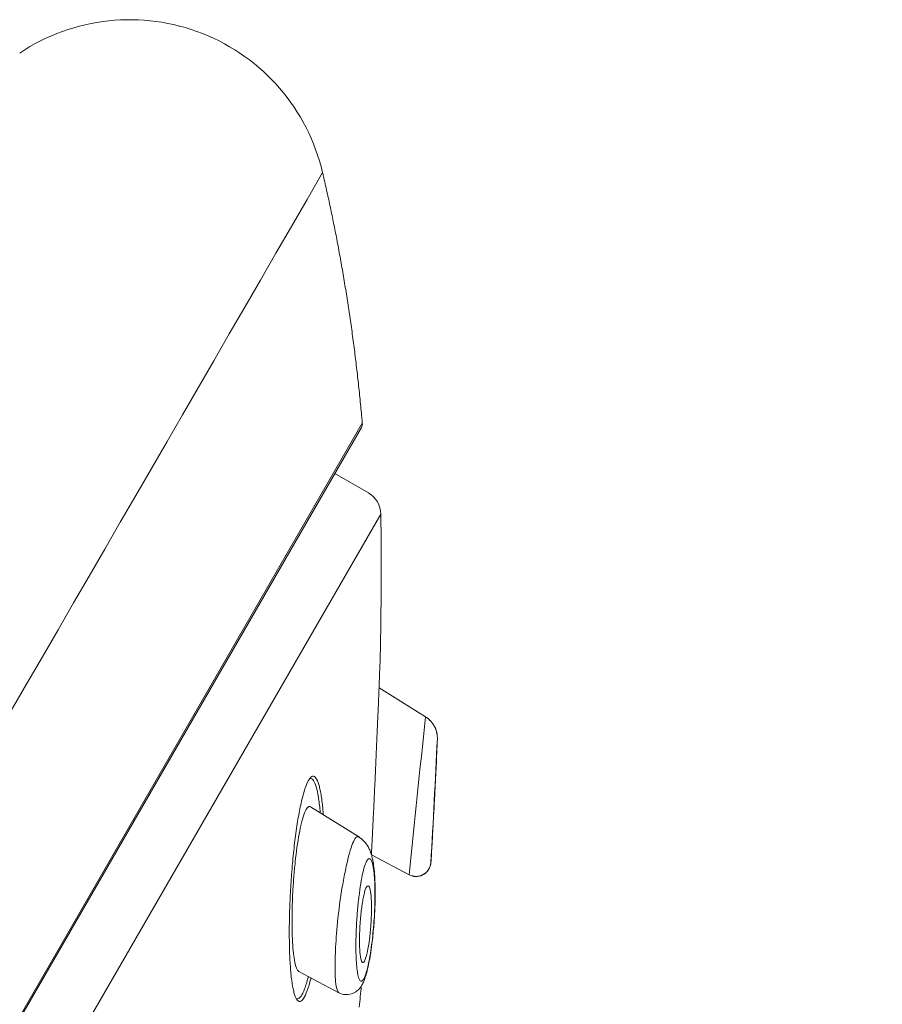
# Model space of a CAD drawing. Units: millimetres. Extents: x 0 to 2100, y 0 to 2970.
# Drawn here: x 1332 to 1350, y 1476 to 1496 of the extents above; entities that cross this region are included whole.
import ezdxf

# ---------------------------------------------------------------- set-up
doc = ezdxf.new("R2010")
doc.units = ezdxf.units.MM
doc.header["$LTSCALE"] = 5
doc.header["$PDMODE"] = 1
doc.header["$PDSIZE"] = -2
doc.layers.add('DIM', color=3, linetype='Continuous', lineweight=13)
doc.layers.add('MODEL', color=7, linetype='Continuous', lineweight=20)
doc.styles.add('ＭＳ ゴシック', font='msgothic.ttc', dxfattribs={"bigfont": 'ＭＳ ゴシック'})
doc.dimstyles.new('tfrom線あり', dxfattribs={"dimtxt": 24, "dimasz": 10, "dimexe": 0, "dimexo": 30, "dimgap": 20, "dimtad": 1, "dimdec": 0, "dimzin": 11, "dimdsep": 46, "dimtxsty": 'ＭＳ ゴシック', "dimblk": 'DOT', "dimcen": 0, "dimazin": 0, "dimtfac": 1, "dimtdec": 1, "dimtix": 1, "dimtofl": 0, "dimtmove": 0, "dimatfit": 0, "dimldrblk": 'DOT', "dimfxl": 1, "dimfrac": 2, "dimtolj": 1, "dimtzin": 11, "dimarcsym": 0})

# ---------------------------------------------------------------- blocks, each defined once
blk = doc.blocks.new('_DOT')
at = {"color": 0, "linetype": 'ByBlock', "lineweight": -2}
blk.add_line((-0.5, 0), (-1, 0), dxfattribs=at)
at = {"color": 0, "linetype": 'ByBlock', "lineweight": -2, "const_width": 0.5}
blk.add_lwpolyline([(-0.25, 0, 1), (0.25, 0, 1)], format="xyb", close=True, dxfattribs=at)
blk = doc.blocks.new('*D22')
at = {"layer": 'Defpoints', "color": 0, "transparency": 16777216}
for p in [(1335.9, 1494.447), (1276.678, 1401.749), (1363.088, 1346.545)]:
    blk.add_point(p, dxfattribs=at)
at = {"layer": 'DIM', "color": 0, "lineweight": -2, "transparency": 16777216}
for p, q in [((1361.181, 1478.295), (1422.31, 1439.242)), ((1416.926, 1430.815), (1368.472, 1354.972)), ((1301.959, 1385.598), (1363.088, 1346.545))]:
    blk.add_line(p, q, dxfattribs=at)
at = {"layer": 'DIM', "color": 0, "lineweight": -2, "transparency": 16777216, "xscale": 10, "yscale": 10, "zscale": 10}
for p, rotation in [((1422.31, 1439.242), 57.42656980487867), ((1363.088, 1346.545), 237.4265698048787)]:
    blk.add_blockref('_DOT', p, dxfattribs=dict(at, rotation=rotation))
at = {"layer": 'DIM', "color": 0, "transparency": 16777216, "insert": (1365.732, 1410.121), "char_height": 24, "attachment_point": 5, "rotation": 57.4266, "style": 'ＭＳ ゴシック'}
blk.add_mtext('\\A1;%%c110', dxfattribs=at)

msp = doc.modelspace()

# ---------------------------------------------------------------- linework, layer by layer
at = {"layer": 'MODEL'}
for p, q in [((1302.007, 1422.944), (1339.23, 1487.417)), ((1302.049, 1422.963), (1339.211, 1487.329)), ((1339.354, 1486.005), (1338.673, 1486.398)), ((1339.604, 1485.578), (1289.049, 1398.014)), ((1340.506, 1481.483), (1339.568, 1482.069)), ((1339.171, 1479.05), (1338.184, 1479.666)), ((1339.415, 1478.697), (1340.178, 1478.292)), ((1337.948, 1476.339), (1338.756, 1475.909))]:
    msp.add_line(p, q, dxfattribs=at)
for centre, radius, start, end in [((1334.533, 1491.567), 4, 13.1732, 123.7457), ((-4773.031, 5020.438), 7056.658, 329.3510077, 330.0034674), ((1339.081, 1487.404), 0.15, 330, 5.0962), ((1339.104, 1485.572), 0.5, 0.7027, 60), ((1250.533, 1484.486), 89.078, 358.85759, 0.70269), ((1672.256, 1445.484), 333.695, 173.80749, 174.35741), ((1340.25, 1481.056), 0.496, 357.7826, 58.2305), ((1043.606, 1495.272), 297.48, 356.77458, 357.25741), ((1250.533, 1484.486), 90.278, 357.45742, 357.81189), ((1250.533, 1484.486), 90.278, 356.22022, 356.46078), ((1340.317, 1478.557), 0.298, 242.0946, 356.0841), ((1340.317, 1478.555), 0.298, 242.1237, 349.986), ((1340.317, 1478.555), 0.298, 350.3349, 356.0355), ((1250.533, 1484.486), 89.078, 354.28813, 354.56104)]:
    msp.add_arc(centre, radius, start, end, dxfattribs=at)
for points, knots in [([(1339.23, 1487.417), (1339.226, 1487.458), (1339.213, 1487.607), (1339.185, 1487.897), (1339.147, 1488.261), (1339.104, 1488.627), (1339.059, 1488.989), (1339.01, 1489.351), (1338.958, 1489.71), (1338.902, 1490.068), (1338.843, 1490.424), (1338.781, 1490.778), (1338.717, 1491.121), (1338.652, 1491.452), (1338.586, 1491.773), (1338.517, 1492.089), (1338.462, 1492.332), (1338.434, 1492.453), (1338.428, 1492.478)], [0, 0, 0, 0, 0.021497, 0.093662, 0.165543, 0.237148, 0.308485, 0.379564, 0.450393, 0.520981, 0.591336, 0.661469, 0.731388, 0.795302, 0.859051, 0.922644, 0.986088, 1, 1, 1, 1]), ([(1339.593, 1482.71), (1339.593, 1482.71), (1339.593, 1482.709), (1339.593, 1482.706), (1339.593, 1482.7), (1339.592, 1482.679), (1339.591, 1482.664), (1339.589, 1482.607), (1339.587, 1482.554), (1339.582, 1482.42), (1339.579, 1482.338), (1339.571, 1482.155), (1339.567, 1482.051), (1339.558, 1481.827), (1339.553, 1481.708), (1339.543, 1481.456), (1339.537, 1481.323), (1339.525, 1481.053), (1339.519, 1480.915), (1339.507, 1480.632), (1339.5, 1480.489), (1339.487, 1480.206), (1339.481, 1480.065), (1339.467, 1479.784), (1339.461, 1479.646), (1339.448, 1479.382), (1339.441, 1479.254), (1339.429, 1479.009), (1339.423, 1478.893), (1339.416, 1478.758), (1339.415, 1478.73), (1339.414, 1478.702)], [0, 0, 0, 0, 0.011471, 0.011471, 0.051738, 0.051738, 0.092004, 0.092004, 0.172537, 0.172537, 0.25307, 0.25307, 0.333603, 0.333603, 0.414136, 0.414136, 0.494669, 0.494669, 0.575202, 0.575202, 0.655735, 0.655735, 0.736268, 0.736268, 0.816801, 0.816801, 0.897334, 0.897334, 0.977867, 0.977867, 1, 1, 1, 1]), ([(1339.591, 1482.653), (1339.591, 1482.66), (1339.591, 1482.667), (1339.592, 1482.687), (1339.593, 1482.697), (1339.593, 1482.706), (1339.593, 1482.708), (1339.593, 1482.709)], [0, 0, 0, 0, 0.218002, 0.218002, 0.745661, 0.745661, 1, 1, 1, 1]), ([(1340.739, 1481.136), (1340.73, 1481.19), (1340.713, 1481.242), (1340.647, 1481.365), (1340.587, 1481.431), (1340.511, 1481.479)], [0, 0, 0, 0, 0.387251, 0.387251, 1, 1, 1, 1]), ([(1340.65, 1479.113), (1340.654, 1479.182), (1340.658, 1479.264), (1340.668, 1479.443), (1340.673, 1479.538), (1340.683, 1479.732), (1340.688, 1479.83), (1340.696, 1479.97), (1340.698, 1480.015), (1340.703, 1480.103), (1340.705, 1480.146), (1340.709, 1480.225), (1340.711, 1480.261), (1340.714, 1480.328), (1340.716, 1480.358), (1340.718, 1480.409), (1340.719, 1480.43), (1340.721, 1480.462), (1340.722, 1480.473), (1340.722, 1480.48), (1340.722, 1480.481), (1340.722, 1480.481)], [0, 0, 0, 0, 0.160758, 0.160758, 0.321515, 0.321515, 0.482273, 0.482273, 0.562652, 0.562652, 0.643031, 0.643031, 0.72341, 0.72341, 0.803789, 0.803789, 0.884167, 0.884167, 0.964546, 0.964546, 1, 1, 1, 1]), ([(1338.441, 1479.506), (1338.44, 1479.526), (1338.439, 1479.545), (1338.429, 1479.669), (1338.418, 1479.765), (1338.4, 1479.893), (1338.393, 1479.933), (1338.378, 1480.008), (1338.371, 1480.043), (1338.346, 1480.137), (1338.328, 1480.187), (1338.288, 1480.256), (1338.267, 1480.277), (1338.222, 1480.285), (1338.198, 1480.272), (1338.15, 1480.215), (1338.125, 1480.169), (1338.1, 1480.107)], [0, 0, 0, 0, 0.02939, 0.02939, 0.191158, 0.191158, 0.272043, 0.272043, 0.352927, 0.352927, 0.514695, 0.514695, 0.676463, 0.676463, 0.838232, 0.838232, 1, 1, 1, 1]), ([(1338.376, 1479.592), (1338.367, 1479.692), (1338.356, 1479.782), (1338.33, 1479.941), (1338.315, 1480.011), (1338.282, 1480.124), (1338.264, 1480.167), (1338.224, 1480.224), (1338.202, 1480.238), (1338.175, 1480.235), (1338.17, 1480.234), (1338.165, 1480.232)], [0, 0, 0, 0, 0.23713, 0.23713, 0.474261, 0.474261, 0.711391, 0.711391, 0.948521, 0.948521, 1, 1, 1, 1]), ([(1338.1, 1480.107), (1338.076, 1480.046), (1338.052, 1479.971), (1338.005, 1479.795), (1337.982, 1479.692), (1337.94, 1479.472), (1337.92, 1479.352), (1337.883, 1479.098), (1337.866, 1478.966), (1337.836, 1478.693), (1337.822, 1478.552), (1337.799, 1478.269), (1337.789, 1478.128), (1337.773, 1477.844), (1337.767, 1477.702), (1337.758, 1477.426), (1337.756, 1477.292), (1337.755, 1477.03), (1337.757, 1476.903), (1337.763, 1476.664), (1337.769, 1476.552), (1337.784, 1476.342), (1337.793, 1476.245), (1337.816, 1476.075), (1337.829, 1476), (1337.852, 1475.907), (1337.86, 1475.878), (1337.878, 1475.829), (1337.887, 1475.808), (1337.915, 1475.757), (1337.935, 1475.737), (1337.979, 1475.73), (1338.002, 1475.742), (1338.05, 1475.799), (1338.075, 1475.845), (1338.124, 1475.965), (1338.148, 1476.039), (1338.18, 1476.154), (1338.187, 1476.18), (1338.194, 1476.208)], [0, 0, 0, 0, 0.057836, 0.057836, 0.115671, 0.115671, 0.173507, 0.173507, 0.231343, 0.231343, 0.289178, 0.289178, 0.347014, 0.347014, 0.40485, 0.40485, 0.462685, 0.462685, 0.520521, 0.520521, 0.578356, 0.578356, 0.636192, 0.636192, 0.694028, 0.694028, 0.722946, 0.722946, 0.751863, 0.751863, 0.809699, 0.809699, 0.867535, 0.867535, 0.92537, 0.92537, 0.983206, 0.983206, 1, 1, 1, 1]), ([(1338.184, 1479.667), (1338.176, 1479.671), (1338.168, 1479.673), (1338.144, 1479.671), (1338.126, 1479.657), (1338.09, 1479.606), (1338.073, 1479.569), (1338.037, 1479.471), (1338.019, 1479.411), (1337.985, 1479.275), (1337.969, 1479.197), (1337.923, 1478.946), (1337.896, 1478.751), (1337.864, 1478.449), (1337.854, 1478.344), (1337.838, 1478.136), (1337.831, 1478.032), (1337.82, 1477.825), (1337.816, 1477.721), (1337.811, 1477.519), (1337.81, 1477.422), (1337.811, 1477.233), (1337.812, 1477.141), (1337.819, 1476.969), (1337.823, 1476.888), (1337.829, 1476.813)], [0, 0, 0, 0, 0.039191, 0.039191, 0.119258, 0.119258, 0.199326, 0.199326, 0.279393, 0.279393, 0.359461, 0.359461, 0.519595, 0.519595, 0.599663, 0.599663, 0.67973, 0.67973, 0.759798, 0.759798, 0.839865, 0.839865, 0.919933, 0.919933, 1, 1, 1, 1]), ([(1338.757, 1475.909), (1338.756, 1475.909), (1338.729, 1475.925), (1338.701, 1476.006), (1338.683, 1476.195), (1338.676, 1476.409), (1338.685, 1476.788), (1338.726, 1477.364), (1338.803, 1477.944), (1338.888, 1478.388), (1338.953, 1478.674), (1339.019, 1478.893), (1339.082, 1479.029), (1339.127, 1479.069), (1339.149, 1479.063), (1339.156, 1479.059)], [0, 0, 0, 0, 0.005712, 0.124821, 0.1643, 0.232284, 0.32844, 0.452584, 0.604823, 0.680308, 0.754808, 0.82813, 0.899925, 0.970259, 1, 1, 1, 1]), ([(1338.757, 1475.909), (1338.8, 1475.886), (1338.903, 1475.855), (1339.059, 1475.891), (1339.165, 1475.978), (1339.222, 1476.057), (1339.265, 1476.146), (1339.303, 1476.252), (1339.35, 1476.432), (1339.395, 1476.672), (1339.436, 1476.976), (1339.459, 1477.215), (1339.484, 1477.56), (1339.492, 1477.845), (1339.488, 1478.131), (1339.478, 1478.311), (1339.462, 1478.478), (1339.439, 1478.605), (1339.415, 1478.702), (1339.384, 1478.789), (1339.342, 1478.873), (1339.27, 1478.97), (1339.205, 1479.025), (1339.158, 1479.054)], [0, 0, 0, 0, 0.035193, 0.084884, 0.112429, 0.15142, 0.185478, 0.224951, 0.272257, 0.364108, 0.415659, 0.491646, 0.526815, 0.648505, 0.689592, 0.744849, 0.800107, 0.843917, 0.876888, 0.906756, 0.931531, 0.961807, 1, 1, 1, 1]), ([(1340.639, 1478.912), (1340.639, 1478.912), (1340.639, 1478.914), (1340.639, 1478.924), (1340.64, 1478.936), (1340.643, 1478.988), (1340.646, 1479.043), (1340.65, 1479.113)], [0, 0, 0, 0, 0.158373, 0.158373, 0.438916, 0.438916, 1, 1, 1, 1]), ([(1339.428, 1478.538), (1339.411, 1478.591), (1339.372, 1478.653), (1339.307, 1478.562), (1339.252, 1478.39), (1339.207, 1478.178), (1339.169, 1477.92), (1339.136, 1477.635), (1339.114, 1477.336), (1339.099, 1476.982), (1339.099, 1476.597), (1339.127, 1476.323), (1339.162, 1476.183), (1339.199, 1476.133), (1339.241, 1476.149), (1339.287, 1476.238), (1339.333, 1476.388), (1339.375, 1476.586), (1339.411, 1476.813), (1339.449, 1477.122), (1339.481, 1477.523), (1339.489, 1477.959), (1339.473, 1478.325), (1339.445, 1478.483), (1339.428, 1478.538)], [0, 0, 0, 0, 0.056937, 0.112477, 0.149777, 0.186796, 0.226148, 0.265974, 0.305353, 0.346301, 0.41221, 0.475672, 0.511206, 0.545925, 0.582167, 0.618264, 0.652784, 0.688687, 0.722648, 0.756706, 0.818618, 0.88186, 0.942139, 1, 1, 1, 1]), ([(1339.198, 1476.599), (1339.189, 1476.645), (1339.182, 1476.706), (1339.173, 1476.854), (1339.172, 1476.938), (1339.175, 1477.119), (1339.179, 1477.215), (1339.189, 1477.36), (1339.193, 1477.408), (1339.202, 1477.504), (1339.207, 1477.552), (1339.219, 1477.644), (1339.225, 1477.688), (1339.239, 1477.772), (1339.246, 1477.813), (1339.261, 1477.886), (1339.269, 1477.919), (1339.286, 1477.976), (1339.294, 1478.001), (1339.319, 1478.058), (1339.336, 1478.075), (1339.366, 1478.063), (1339.379, 1478.035), (1339.409, 1477.899), (1339.418, 1477.74), (1339.414, 1477.47), (1339.41, 1477.373), (1339.396, 1477.18), (1339.386, 1477.082), (1339.363, 1476.899), (1339.349, 1476.811), (1339.318, 1476.666), (1339.3, 1476.607), (1339.275, 1476.549), (1339.267, 1476.535), (1339.251, 1476.519), (1339.243, 1476.516), (1339.221, 1476.525), (1339.208, 1476.553), (1339.198, 1476.599)], [0, 0, 0, 0, 0.0625, 0.0625, 0.125, 0.125, 0.1875, 0.1875, 0.21875, 0.21875, 0.25, 0.25, 0.28125, 0.28125, 0.3125, 0.3125, 0.34375, 0.34375, 0.375, 0.375, 0.4375, 0.4375, 0.5, 0.5, 0.625, 0.625, 0.6875, 0.6875, 0.75, 0.75, 0.8125, 0.8125, 0.875, 0.875, 0.90625, 0.90625, 0.9375, 0.9375, 1, 1, 1, 1]), ([(1337.829, 1476.813), (1337.836, 1476.738), (1337.843, 1476.671), (1337.861, 1476.552), (1337.872, 1476.5), (1337.896, 1476.416), (1337.909, 1476.384), (1337.931, 1476.352), (1337.939, 1476.343), (1337.948, 1476.339)], [0, 0, 0, 0, 0.28106, 0.28106, 0.562119, 0.562119, 0.843179, 0.843179, 1, 1, 1, 1]), ([(1337.896, 1475.792), (1337.905, 1475.786), (1337.915, 1475.784), (1337.935, 1475.786), (1337.946, 1475.791), (1337.969, 1475.809), (1337.981, 1475.822), (1338.017, 1475.873), (1338.041, 1475.923), (1338.077, 1476.019), (1338.089, 1476.056), (1338.113, 1476.134), (1338.125, 1476.176), (1338.138, 1476.226), (1338.139, 1476.231), (1338.14, 1476.236)], [0, 0, 0, 0, 0.129444, 0.129444, 0.271948, 0.271948, 0.414451, 0.414451, 0.699458, 0.699458, 0.841961, 0.841961, 0.984464, 0.984464, 1, 1, 1, 1])]:
    msp.add_open_spline(points, degree=3, knots=knots, dxfattribs=at)
msp.add_open_spline([(1338.38, 1479.544), (1338.379, 1479.56), (1338.377, 1479.576), (1338.376, 1479.592)], degree=3, dxfattribs=at)

# ---------------------------------------------------------------- dimensions: what is measured, and where the dimension line sits
at = {"layer": 'DIM'}
dim = msp.add_aligned_dim(p1=(1335.9, 1494.447), p2=(1276.678, 1401.749), distance=102.539, dimstyle='tfrom線あり', override={"dimpost": '%%c<>'}, dxfattribs=at)
dim.commit()
dim.dimension.update_dxf_attribs({"geometry": '*D22', "text_midpoint": (1365.732, 1410.121)})

doc.saveas('drawing.dxf')
